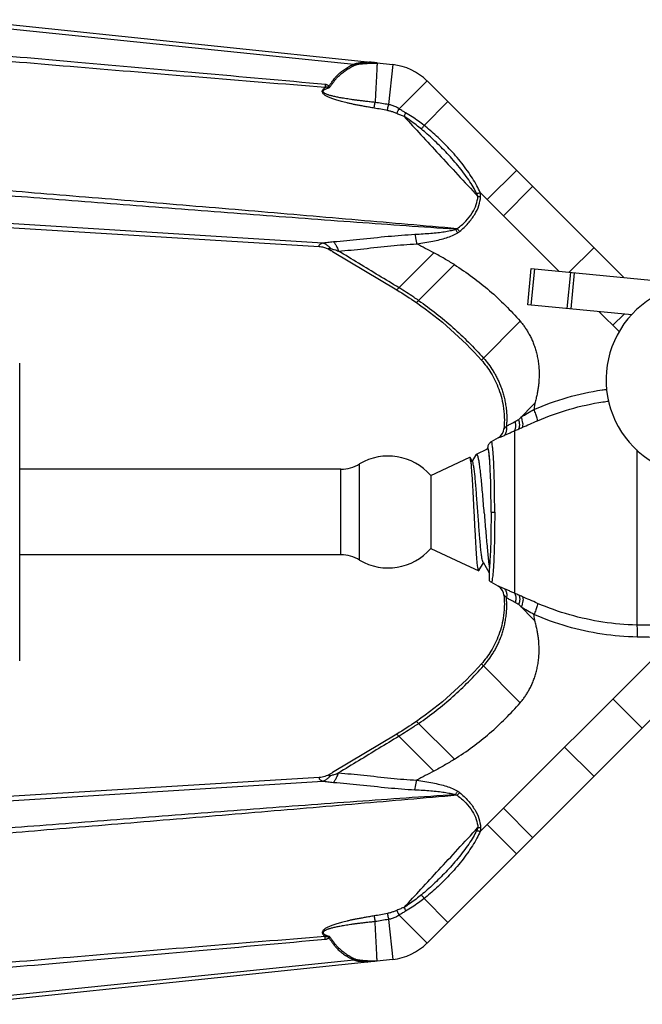
# Model space of a CAD drawing. Extents: x -0.1 to 15.2, y 23.7 to 32.8.
# Drawn here: x 7 to 7.9, y 28.5 to 29.8 of the extents above; entities that cross this region are included whole.
import ezdxf

# ---------------------------------------------------------------- set-up
doc = ezdxf.new("R2010")
doc.units = 0
doc.header["$LTSCALE"] = 0.1
doc.header["$MEASUREMENT"] = 0
doc.layers.get('0').update_dxf_attribs({"linetype": 'CONTINUOUS'})

msp = doc.modelspace()

# ---------------------------------------------------------------- linework, layer by layer
for p, q in [((6.9503, 29.8279), (7.4852, 29.7727)), ((6.9509, 29.834), (7.5386, 29.7722)), ((7.5386, 29.7722), (7.5328, 29.7172)), ((7.5857, 29.7498), (7.5473, 29.7114)), ((7.5857, 29.7498), (7.8562, 29.4792)), ((7.6143, 29.7212), (7.5816, 29.6885)), ((7.7088, 29.6267), (7.6685, 29.5864)), ((7.6589, 29.596), (7.7671, 29.4878)), ((7.6907, 29.5642), (7.731, 29.6045)), ((6.9214, 29.5533), (7.4373, 29.5219)), ((6.9221, 29.5594), (7.4425, 29.5268)), ((7.4558, 29.5152), (7.5442, 29.4621)), ((7.5952, 29.5131), (7.5442, 29.4621)), ((7.7814, 29.4864), (7.8152, 29.5202)), ((7.5711, 29.4447), (7.6233, 29.4969)), ((7.7243, 29.4417), (7.7291, 29.4915)), ((7.729, 29.4412), (7.7338, 29.491)), ((7.7291, 29.4915), (7.9287, 29.4722)), ((7.7786, 29.4365), (7.7834, 29.4862)), ((7.7839, 29.436), (7.7887, 29.4857)), ((7.8676, 29.4279), (7.7243, 29.4417)), ((7.8227, 29.4322), (7.8504, 29.4045)), ((7.6605, 29.3655), (7.7139, 29.4189)), ((7.8414, 29.4135), (7.8568, 29.4289)), ((7.0255, 28.9515), (7.0255, 29.3615)), ((7.7118, 29.284), (7.734, 29.3061)), ((7.7062, 29.2683), (7.7062, 29.0447)), ((7.6836, 29.2587), (7.6741, 29.2532)), ((7.6536, 29.236), (7.6691, 29.2433)), ((7.6691, 29.2433), (7.6691, 29.2445)), ((7.6691, 29.2433), (7.6695, 29.243)), ((7.8741, 29.2421), (7.8741, 29.001)), ((7.5908, 29.2068), (7.6445, 29.2318)), ((7.6484, 29.2255), (7.6449, 29.2315)), ((7.6529, 29.2352), (7.6478, 29.2265)), ((7.6536, 29.236), (7.6529, 29.2352)), ((7.4673, 29.2155), (7.0255, 29.2155)), ((7.4673, 29.0975), (7.4673, 29.2155)), ((7.493, 29.0904), (7.493, 29.2226)), ((7.5908, 29.2068), (7.5908, 29.1062)), ((7.6738, 29.1565), (7.6788, 29.1565)), ((7.5908, 29.1062), (7.6321, 29.087)), ((7.4673, 29.0975), (7.0255, 29.0975)), ((7.6322, 29.0869), (7.6568, 29.0755)), ((7.6572, 29.0758), (7.6634, 29.0865)), ((7.6628, 29.0875), (7.6712, 29.073)), ((7.6572, 29.0758), (7.6568, 29.0755)), ((7.6836, 29.0544), (7.6741, 29.0599)), ((7.7118, 29.029), (7.734, 29.0069)), ((7.6589, 28.717), (7.9253, 28.9834)), ((7.5857, 28.5632), (8.0024, 28.9799)), ((7.6605, 28.9475), (7.7139, 28.8941)), ((7.8414, 28.8995), (7.8817, 28.8592)), ((7.5711, 28.8683), (7.6233, 28.8162)), ((7.5442, 28.8509), (7.4558, 28.7978)), ((7.5952, 28.7999), (7.5442, 28.8509)), ((7.775, 28.8331), (7.8152, 28.7928)), ((7.4373, 28.7911), (6.9214, 28.7598)), ((6.9221, 28.7536), (7.4425, 28.7862)), ((7.6907, 28.7488), (7.731, 28.7085)), ((7.7088, 28.6863), (7.6685, 28.7266)), ((7.6143, 28.5918), (7.5816, 28.6245)), ((7.5328, 28.5958), (7.5386, 28.5408)), ((7.5473, 28.6016), (7.5857, 28.5632)), ((6.9503, 28.4851), (7.4852, 28.5403)), ((7.5386, 28.5408), (6.9509, 28.479))]:
    msp.add_line(p, q)
for centre, radius, start, end in [((7.5304, 29.6945), 0.0781, 45, 84), ((7.964, 29.3385), 0.132, 87.5, 270), ((7.6756, 29.2725), 0.016, 300.0005, 354.6983), ((7.5325, 29.1565), 0.077, 40.7522, 120.8774), ((7.4673, 29.2655), 0.05, 270, 300.8774), ((7.5325, 29.1565), 0.077, 239.1226, 319.2478), ((7.4673, 29.0475), 0.05, 59.1226, 90), ((7.6756, 29.0405), 0.016, 5.3013, 59.9988), ((7.5304, 28.6185), 0.0781, 276, 315)]:
    msp.add_arc(centre, radius, start, end)
for points, start_tangent, end_tangent in [([(7.4459, 29.7448), (7.2725, 29.7604), (7.1056, 29.7752), (6.9462, 29.7891)], (-0.995821, 0.091327), (-0.996241, 0.086627)), ([(7.4457, 29.7407), (7.272, 29.7548), (7.105, 29.7686), (6.9455, 29.782)], (-0.996781, 0.08017), (-0.996482, 0.083807)), ([(7.4506, 29.7424), (7.4534, 29.7462), (7.4563, 29.7503), (7.4596, 29.7546), (7.4636, 29.7588), (7.4683, 29.7628), (7.4735, 29.7666), (7.4792, 29.77), (7.4852, 29.7727)], (0.57923, 0.815164), (0.935514, 0.35329)), ([(7.4514, 29.7405), (7.454, 29.744), (7.4567, 29.7477), (7.4597, 29.7515), (7.4632, 29.7553), (7.4672, 29.7591), (7.4718, 29.7628), (7.4769, 29.7662), (7.4824, 29.7694), (7.4882, 29.7721)], (0.599334, 0.800499), (0.929995, 0.367572)), ([(7.4852, 29.7727), (7.4857, 29.773), (7.4864, 29.7733), (7.4872, 29.7736), (7.4882, 29.7739), (7.4894, 29.7741), (7.4906, 29.7744), (7.4921, 29.7746), (7.4937, 29.7749), (7.4955, 29.7751), (7.4975, 29.7753), (7.4996, 29.7755), (7.5019, 29.7757), (7.5045, 29.7758)], (0.844958, 0.534833), (0.998162, 0.060595)), ([(7.4852, 29.7727), (7.4862, 29.7725), (7.4872, 29.7723), (7.4882, 29.7721)], (0.968049, -0.250761), (0.989587, -0.143938)), ([(7.4882, 29.7721), (7.4887, 29.7723), (7.4894, 29.7725), (7.4901, 29.7726), (7.491, 29.7728), (7.4921, 29.773), (7.4933, 29.7731), (7.4946, 29.7733), (7.4961, 29.7734), (7.4977, 29.7735)], (0.930244, 0.366942), (0.997142, 0.075556)), ([(7.4977, 29.7735), (7.4995, 29.7737), (7.5015, 29.7738), (7.5036, 29.7739), (7.5059, 29.774), (7.5084, 29.7741), (7.5111, 29.7742)], (0.997142, 0.075556), (0.999583, 0.028869)), ([(7.5172, 29.7743), (7.5168, 29.7745), (7.5157, 29.7746), (7.5143, 29.7748), (7.5126, 29.775), (7.5108, 29.7752), (7.5089, 29.7754), (7.5068, 29.7756), (7.5057, 29.7757)], (0.05232, 0.99863), (-0.994519, 0.104558)), ([(7.5111, 29.7742), (7.514, 29.7743), (7.5172, 29.7743)], (0.999583, 0.028869), (0.99982, 0.018956)), ([(7.5172, 29.7743), (7.517, 29.7718), (7.5168, 29.7664), (7.5163, 29.7584), (7.5158, 29.7483), (7.5152, 29.7368), (7.5146, 29.7245)], (-0.052335, -0.99863), (-0.052336, -0.99863)), ([(7.4459, 29.7448), (7.4458, 29.7435), (7.4458, 29.7421), (7.4457, 29.7407)], (-0.067124, -0.997745), (-0.071362, -0.99745)), ([(7.4506, 29.7424), (7.45, 29.7432), (7.4491, 29.7439), (7.4481, 29.7443), (7.4471, 29.7446), (7.4459, 29.7448)], (-0.546743, 0.8373), (-0.995869, 0.0908)), ([(7.4506, 29.7424), (7.4503, 29.742), (7.4499, 29.7415), (7.4496, 29.7411)], (-0.636854, -0.770985), (-0.635893, -0.771777)), ([(7.4514, 29.7405), (7.451, 29.7415), (7.4506, 29.7424)], (-0.371648, 0.928374), (-0.385976, 0.922509)), ([(7.5129, 29.7124), (7.5066, 29.7134), (7.5005, 29.7145), (7.4949, 29.7155), (7.4896, 29.7165), (7.4846, 29.7175), (7.4801, 29.7185), (7.4758, 29.7194), (7.4719, 29.7204), (7.4682, 29.7213), (7.4649, 29.7222), (7.4618, 29.7231), (7.4589, 29.724), (7.4562, 29.7249), (7.4538, 29.7259), (7.4515, 29.7268), (7.4494, 29.7278), (7.4475, 29.7288), (7.4458, 29.7298), (7.4443, 29.7309), (7.4431, 29.7321), (7.4422, 29.7334), (7.4417, 29.7348), (7.4418, 29.7362), (7.4423, 29.7376), (7.4432, 29.7387), (7.4443, 29.7398), (7.4457, 29.7407)], (-0.987584, 0.157091), (0.830406, 0.557159)), ([(7.5143, 29.7202), (7.5076, 29.7209), (7.5014, 29.7216), (7.4957, 29.7223), (7.4903, 29.723), (7.4854, 29.7236), (7.4809, 29.7242), (7.4767, 29.7249), (7.4728, 29.7255), (7.4692, 29.7261), (7.4659, 29.7267), (7.4629, 29.7273), (7.4601, 29.7279), (7.4575, 29.7284), (7.4551, 29.729), (7.4529, 29.7296), (7.4509, 29.7302), (7.4491, 29.7308), (7.4475, 29.7315), (7.446, 29.7322), (7.4448, 29.7329), (7.4437, 29.7338), (7.4431, 29.7348), (7.4431, 29.7359), (7.4438, 29.7369), (7.4449, 29.7378), (7.4463, 29.7386), (7.4478, 29.7393), (7.4495, 29.7399), (7.4514, 29.7405)], (-0.994731, 0.102524), (0.954746, 0.297423)), ([(7.4496, 29.7411), (7.4491, 29.7412), (7.4483, 29.7412), (7.4475, 29.7411), (7.4466, 29.7409), (7.4457, 29.7407)], (-0.946371, 0.323081), (-0.973144, -0.230199)), ([(7.4514, 29.7405), (7.4505, 29.7408), (7.4496, 29.7411)], (-0.95374, 0.300632), (-0.948135, 0.317867)), ([(7.513, 29.7124), (7.5135, 29.715), (7.5139, 29.7176), (7.5143, 29.7202)], (0.162255, 0.986749), (0.165867, 0.986148)), ([(7.5146, 29.7245), (7.5145, 29.7224), (7.5143, 29.7202)], (-0.052336, -0.99863), (-0.102568, -0.994726)), ([(7.5328, 29.7172), (7.5236, 29.7187), (7.5143, 29.7202)], (-0.987101, 0.160099), (-0.986659, 0.162802)), ([(7.5312, 29.7089), (7.5317, 29.7117), (7.5323, 29.7145), (7.5328, 29.7172)], (0.192555, 0.981286), (0.195173, 0.980769)), ([(7.5473, 29.7114), (7.5426, 29.7141), (7.5378, 29.7161), (7.5328, 29.7172)], (-0.829527, 0.558467), (-0.988328, 0.15234)), ([(7.5312, 29.7089), (7.522, 29.7107), (7.5129, 29.7124)], (-0.982821, 0.184563), (-0.982085, 0.188438)), ([(7.5441, 29.7048), (7.5396, 29.7066), (7.5354, 29.708), (7.5312, 29.7089)], (-0.91393, 0.405871), (-0.982794, 0.184707)), ([(7.5441, 29.7048), (7.5452, 29.707), (7.5462, 29.7092), (7.5473, 29.7114)], (0.433717, 0.901049), (0.427496, 0.904017)), ([(7.5543, 29.7006), (7.552, 29.7015), (7.5496, 29.7024), (7.547, 29.7035), (7.5441, 29.7048)], (-0.939371, 0.342901), (-0.913715, 0.406356)), ([(7.5563, 29.7059), (7.5543, 29.707), (7.5522, 29.7083), (7.5498, 29.7098), (7.5473, 29.7114)], (-0.867607, 0.49725), (-0.842156, 0.539233)), ([(7.5543, 29.7006), (7.555, 29.7024), (7.5557, 29.7041), (7.5563, 29.7059)], (0.364774, 0.931096), (0.362304, 0.93206)), ([(7.5816, 29.6885), (7.5738, 29.6944), (7.5654, 29.7003), (7.5563, 29.7059)], (-0.783589, 0.62128), (-0.86753, 0.497386)), ([(7.5543, 29.7006), (7.5774, 29.6755), (7.602, 29.6489), (7.628, 29.6207), (7.6557, 29.5908)], (0.677699, -0.73534), (0.678997, -0.734141)), ([(7.5781, 29.6833), (7.5707, 29.6891), (7.5628, 29.695), (7.5543, 29.7006)], (-0.771992, 0.635632), (-0.846765, 0.531967)), ([(7.578, 29.6833), (7.5792, 29.685), (7.5804, 29.6867), (7.5816, 29.6885)], (0.561525, 0.82746), (0.564025, 0.825758)), ([(7.6589, 29.596), (7.6542, 29.6055), (7.6483, 29.6157), (7.6412, 29.6262), (7.6334, 29.6367), (7.625, 29.6468), (7.6163, 29.6564), (7.6075, 29.6655), (7.5987, 29.6739), (7.59, 29.6816), (7.5816, 29.6885)], (-0.405325, 0.914173), (-0.784603, 0.619998)), ([(7.654, 29.595), (7.6492, 29.6038), (7.6431, 29.6134), (7.636, 29.6233), (7.6282, 29.6332), (7.62, 29.6428), (7.6115, 29.6521), (7.6029, 29.6608), (7.5944, 29.669), (7.5861, 29.6766), (7.5781, 29.6833)], (-0.449689, 0.893185), (-0.772763, 0.634695)), ([(7.6247, 29.5456), (7.489, 29.555), (7.347, 29.5656), (7.2033, 29.5765), (7.0618, 29.5876), (6.9262, 29.5982)], (-0.99777, 0.06674), (-0.996911, 0.078538)), ([(7.6272, 29.5464), (7.4912, 29.5581), (7.349, 29.5703), (7.2049, 29.5824), (7.063, 29.5941), (6.9269, 29.6053)], (-0.996193, 0.087179), (-0.996685, 0.081357)), ([(7.654, 29.595), (7.6556, 29.5953), (7.6573, 29.5957), (7.6589, 29.596)], (0.976083, 0.217398), (0.978658, 0.205495)), ([(7.6557, 29.5908), (7.6555, 29.5915), (7.6552, 29.5922), (7.6549, 29.5931), (7.6545, 29.594), (7.654, 29.595)], (-0.241474, 0.970407), (-0.449524, 0.893268)), ([(7.6594, 29.5905), (7.6594, 29.5914), (7.6594, 29.5925), (7.6593, 29.5936), (7.6591, 29.5948), (7.6589, 29.596)], (0.077854, 0.996965), (-0.214155, 0.9768)), ([(7.6272, 29.5464), (7.639, 29.5569), (7.6478, 29.568), (7.6534, 29.5795), (7.6557, 29.5908)], (0.793116, 0.609071), (0.075736, 0.997128)), ([(7.6305, 29.5425), (7.6424, 29.5539), (7.6513, 29.566), (7.657, 29.5783), (7.6594, 29.5905)], (0.770297, 0.637685), (0.07749, 0.996993)), ([(7.6557, 29.5908), (7.6569, 29.5907), (7.6582, 29.5906), (7.6594, 29.5905)], (0.997214, -0.0746), (0.996185, -0.087272)), ([(7.5691, 29.5387), (7.5804, 29.5394), (7.5909, 29.5401), (7.6006, 29.5411), (7.6095, 29.5422), (7.6176, 29.5437), (7.6247, 29.5456)], (0.998613, 0.052648), (0.947026, 0.321156)), ([(7.5714, 29.5255), (7.5829, 29.5273), (7.5935, 29.5292), (7.6033, 29.5314), (7.6124, 29.534), (7.6206, 29.537), (7.6279, 29.5407)], (0.99026, 0.139234), (0.855718, 0.517443)), ([(7.6247, 29.5456), (7.626, 29.5459), (7.6272, 29.5464)], (0.962139, 0.27256), (0.931514, 0.363706)), ([(7.6247, 29.5456), (7.6258, 29.5439), (7.6269, 29.5423), (7.6279, 29.5407)], (0.558801, -0.829302), (0.536839, -0.843685)), ([(7.6272, 29.5464), (7.6283, 29.5451), (7.6294, 29.5438), (7.6305, 29.5425)], (0.656806, -0.754059), (0.639233, -0.769013)), ([(7.6279, 29.5407), (7.6293, 29.5416), (7.6305, 29.5425)], (0.845871, 0.533388), (0.770072, 0.637957)), ([(7.4373, 29.5219), (7.4372, 29.5231), (7.4378, 29.5241), (7.4388, 29.525), (7.4404, 29.5259), (7.4425, 29.5268)], (-0.240096, 0.970749), (0.949967, 0.312351)), ([(7.4425, 29.5268), (7.4491, 29.5278), (7.457, 29.5286)], (0.981965, 0.189065), (0.997114, 0.075919)), ([(7.4425, 29.5268), (7.4464, 29.5249), (7.4501, 29.5223), (7.4535, 29.519)], (0.938746, -0.34461), (0.668582, -0.743639)), ([(7.457, 29.5286), (7.4934, 29.532), (7.5322, 29.5359), (7.5691, 29.5387)], (0.997073, 0.076456), (0.998606, 0.052777)), ([(7.457, 29.5286), (7.4595, 29.5252), (7.4618, 29.5208), (7.4639, 29.5156)], (0.673328, -0.739344), (0.3248, -0.945783)), ([(7.4639, 29.5156), (7.4988, 29.5188), (7.536, 29.5228), (7.5714, 29.5255)], (0.997878, 0.06511), (0.998844, 0.04806)), ([(7.5691, 29.5387), (7.5699, 29.5345), (7.5707, 29.5301), (7.5714, 29.5255)], (0.204977, -0.978767), (0.148494, -0.988913)), ([(7.5952, 29.5131), (7.5833, 29.5193), (7.5714, 29.5255)], (-0.885548, 0.464549), (-0.886508, 0.462714)), ([(7.4373, 29.5219), (7.4404, 29.5216), (7.4433, 29.521), (7.4459, 29.5201), (7.4484, 29.5191), (7.4509, 29.5179), (7.4534, 29.5166), (7.4558, 29.5152)], (0.998277, -0.058683), (0.857158, -0.515054)), ([(7.4558, 29.5152), (7.4538, 29.5164), (7.4522, 29.5175), (7.4511, 29.5184), (7.4506, 29.519), (7.4505, 29.5193), (7.451, 29.5195), (7.452, 29.5194), (7.4535, 29.519)], (-0.857161, 0.515048), (0.967263, -0.253777)), ([(7.4535, 29.519), (7.4582, 29.5176), (7.4639, 29.5156)], (0.966883, -0.255221), (0.937825, -0.347108)), ([(7.5472, 29.4651), (7.5194, 29.4819), (7.4917, 29.4988), (7.4639, 29.5156)], (-0.855082, 0.518492), (-0.85476, 0.519023)), ([(7.6233, 29.4969), (7.6095, 29.5052), (7.5952, 29.5131)], (-0.845657, 0.533727), (-0.885548, 0.464549)), ([(7.6233, 29.4969), (7.6483, 29.4797), (7.6718, 29.461), (7.6936, 29.4407), (7.7139, 29.4189)], (0.845657, -0.533727), (0.653664, -0.756785)), ([(7.5442, 29.4621), (7.5711, 29.4447)], (0.857167, -0.515038), (0.822366, -0.568959)), ([(7.5741, 29.4476), (7.5675, 29.4521), (7.5472, 29.4651)], (-0.820702, 0.571357), (-0.855082, 0.518492)), ([(7.5711, 29.4447), (7.6605, 29.3655)], (0.822366, -0.568959), (0.664, -0.747733)), ([(7.5741, 29.4476), (7.5983, 29.4297), (7.6212, 29.4105), (7.6429, 29.39), (7.6634, 29.3684)], (0.820702, -0.571356), (0.664704, -0.747107)), ([(7.7139, 29.4189), (7.7174, 29.4147), (7.7206, 29.4103), (7.7236, 29.4056), (7.7264, 29.4008), (7.7292, 29.3953), (7.7317, 29.3895), (7.7339, 29.3834), (7.7359, 29.3771), (7.7374, 29.3704), (7.7387, 29.3633), (7.7395, 29.3558), (7.7399, 29.3479), (7.7398, 29.3436), (7.7397, 29.3391), (7.7394, 29.3345), (7.7389, 29.3297), (7.7381, 29.3242), (7.7371, 29.3185), (7.7357, 29.3125), (7.734, 29.3061)], (0.653664, -0.756785), (-0.280864, -0.959748)), ([(7.6605, 29.3655), (7.6736, 29.3479), (7.6844, 29.3256), (7.691, 29.299), (7.6921, 29.2829), (7.6915, 29.271)], (0.664, -0.747733), (-0.092429, -0.995719)), ([(7.6634, 29.3684), (7.6703, 29.3599), (7.6765, 29.3508), (7.6795, 29.3456), (7.6824, 29.3402), (7.685, 29.3345), (7.6874, 29.3286), (7.6895, 29.3224), (7.6914, 29.316), (7.6929, 29.3093), (7.6941, 29.3022), (7.695, 29.2944), (7.6954, 29.2862), (7.6953, 29.2806), (7.695, 29.2747)], (0.664704, -0.747107), (-0.080078, -0.996789)), ([(7.7328, 29.2977), (7.7787, 29.3141), (7.8264, 29.3245), (7.8334, 29.3255)], (0.9173, 0.398198), (0.991481, 0.130253)), ([(7.7378, 29.2822), (7.782, 29.298), (7.8277, 29.308), (7.8357, 29.3091)], (0.917242, 0.39833), (0.991853, 0.127389)), ([(7.7154, 29.2875), (7.7238, 29.2924), (7.7328, 29.2977)], (0.86577, 0.500442), (0.862159, 0.506637)), ([(7.734, 29.3061), (7.7337, 29.304), (7.7328, 29.2977)], (-0.136679, -0.990615), (-0.141465, -0.989943)), ([(7.7378, 29.2822), (7.7372, 29.2856), (7.7354, 29.2912), (7.7328, 29.2977)], (0.022838, 0.999739), (-0.404315, 0.91462)), ([(7.7069, 29.2811), (7.7094, 29.2825), (7.7118, 29.284)], (0.865062, 0.501664), (0.855645, 0.517564)), ([(7.712, 29.2709), (7.7131, 29.2741), (7.7131, 29.2786), (7.7118, 29.284)], (0.583868, 0.811849), (-0.307653, 0.951499)), ([(7.717, 29.2731), (7.7177, 29.2755), (7.7176, 29.2789), (7.7168, 29.2831), (7.7154, 29.2875)], (0.50174, 0.865019), (-0.365454, 0.930829)), ([(7.717, 29.2731), (7.727, 29.2775), (7.7378, 29.2822)], (0.915311, 0.402749), (0.917196, 0.398437)), ([(7.6915, 29.271), (7.6921, 29.2714), (7.6934, 29.2726), (7.695, 29.2747)], (0.841908, 0.539621), (0.52979, 0.848129)), ([(7.6921, 29.262), (7.6943, 29.2652), (7.6953, 29.2696), (7.695, 29.2747)], (0.764705, 0.644381), (-0.189654, 0.981851)), ([(7.6921, 29.262), (7.6967, 29.2641), (7.7014, 29.2662), (7.7062, 29.2683)], (0.912446, 0.409197), (0.911247, 0.41186)), ([(7.695, 29.2747), (7.6989, 29.2767), (7.7029, 29.2788), (7.7069, 29.2811)], (0.892234, 0.451574), (0.865022, 0.501733)), ([(7.7062, 29.2683), (7.7076, 29.2715), (7.7079, 29.2759), (7.7069, 29.2811)], (0.642696, 0.766121), (-0.27638, 0.961048)), ([(7.7062, 29.2683), (7.7091, 29.2696), (7.712, 29.2709)], (0.912827, 0.408346), (0.91585, 0.401519)), ([(7.712, 29.2709), (7.7144, 29.272), (7.717, 29.2731)], (0.915857, 0.401505), (0.915326, 0.402713)), ([(7.6836, 29.2587), (7.6847, 29.259), (7.6876, 29.2601), (7.6921, 29.262)], (0.945659, 0.32516), (0.912842, 0.408313)), ([(7.6741, 29.2532), (7.6724, 29.2519), (7.671, 29.2504), (7.6699, 29.2485), (7.6693, 29.2466), (7.6691, 29.2445)], (-0.866049, -0.49996), (-0.000091, -1)), ([(7.6699, 29.2437), (7.6691, 29.2445)], (-0.323074, 0.946374), (-0.8244, -0.566007)), ([(7.6695, 29.243), (7.6698, 29.2423), (7.6704, 29.2392)], (0.519782, -0.854299), (0.091244, -0.995829)), ([(7.67, 29.2433), (7.6699, 29.2437)], (-0.274182, 0.961678), (-0.323074, 0.946374)), ([(7.6711, 29.2368), (7.6701, 29.2429), (7.67, 29.2433)], (-0.082994, 0.99655), (-0.274182, 0.961678)), ([(7.6788, 29.1565), (7.6787, 29.1784), (7.6784, 29.1991), (7.6778, 29.2176), (7.677, 29.233), (7.6761, 29.2444), (7.6751, 29.2512), (7.6741, 29.2532)], (-0.000067, 1), (-0.866918, -0.498451)), ([(7.645, 29.2316), (7.6448, 29.2316), (7.6445, 29.2316)], (-0.91332, 0.407244), (-0.951732, -0.306932)), ([(7.6506, 29.1565), (7.65, 29.1692), (7.6493, 29.1816), (7.6487, 29.1932), (7.6481, 29.2036), (7.6474, 29.2127), (7.6468, 29.2202), (7.6461, 29.226), (7.6455, 29.2298), (7.645, 29.2316)], (-0.05008, 0.998745), (-0.91332, 0.407243)), ([(7.6644, 29.1552), (7.6633, 29.1683), (7.6623, 29.1809), (7.6612, 29.1928), (7.6602, 29.2037), (7.6591, 29.2134), (7.658, 29.2215), (7.657, 29.228), (7.6559, 29.2326), (7.6548, 29.2353), (7.6537, 29.2361), (7.6536, 29.2361)], (-0.080182, 0.99678), (-0.944388, -0.328834)), ([(7.6704, 29.2392), (7.671, 29.234)], (0.091244, -0.995829), (0.11504, -0.993361)), ([(7.671, 29.234), (7.6716, 29.2274)], (0.11504, -0.993361), (0.071261, -0.997458)), ([(7.6712, 29.2362), (7.6711, 29.2368)], (-0.085671, 0.996323), (-0.082994, 0.99655)), ([(7.6712, 29.2358), (7.6712, 29.2362)], (-0.08699, 0.996209), (-0.085671, 0.996323)), ([(7.6712, 29.2354), (7.6712, 29.2358)], (-0.088198, 0.996103), (-0.08699, 0.996209)), ([(7.672, 29.2274), (7.6712, 29.2354)], (-0.08172, 0.996655), (-0.088198, 0.996103)), ([(7.6716, 29.2274), (7.6716, 29.2269)], (0.071261, -0.997458), (0.071074, -0.997471)), ([(7.672, 29.2265), (7.672, 29.2274)], (-0.078016, 0.996952), (-0.08172, 0.996655)), ([(7.6557, 29.1555), (7.6549, 29.1672), (7.654, 29.1786), (7.6532, 29.1894), (7.6523, 29.1993), (7.6515, 29.2079), (7.6506, 29.2151), (7.6498, 29.2206), (7.649, 29.2242), (7.6486, 29.2256)], (-0.071388, 0.997449), (-0.521462, 0.853275)), ([(7.6738, 29.1565), (7.6737, 29.1765), (7.6734, 29.1955), (7.6728, 29.2125), (7.672, 29.2265)], (-0.000012, 1), (-0.078016, 0.996952)), ([(7.6507, 29.1553), (7.6507, 29.1559), (7.6506, 29.1565)], (-0.050051, 0.998747), (-0.05008, 0.998745)), ([(7.6568, 29.0757), (7.6565, 29.0758), (7.6559, 29.0781), (7.6552, 29.0824), (7.6546, 29.0888), (7.6539, 29.0969), (7.6533, 29.1066), (7.6527, 29.1176), (7.652, 29.1296), (7.6513, 29.1424), (7.6507, 29.1553)], (-0.986503, 0.163745), (-0.050051, 0.998747)), ([(7.6628, 29.0875), (7.6625, 29.0883), (7.6616, 29.0915), (7.6608, 29.0967), (7.6599, 29.1035), (7.6591, 29.1119), (7.6582, 29.1216), (7.6574, 29.1323), (7.6566, 29.1437), (7.6557, 29.1555)], (-0.462538, 0.886599), (-0.071388, 0.997449)), ([(7.6644, 29.1552), (7.6654, 29.1427), (7.6664, 29.1302), (7.6675, 29.1181), (7.6685, 29.1069), (7.6695, 29.0968), (7.6705, 29.0877), (7.6714, 29.0804)], (0.080182, -0.99678), (0.13746, -0.990507)), ([(7.6738, 29.1565), (7.6737, 29.1383), (7.6735, 29.1208), (7.673, 29.1049), (7.6723, 29.0912), (7.6716, 29.0804)], (-0.000012, -1), (-0.089817, -0.995958)), ([(7.6788, 29.1565), (7.6787, 29.1346), (7.6784, 29.1139), (7.6778, 29.0954), (7.677, 29.08), (7.6761, 29.0686), (7.6751, 29.0618), (7.6748, 29.0602)], (-0.000067, -1), (-0.400016, -0.916508)), ([(7.6321, 29.087), (7.6322, 29.087)], (0.828579, -0.559872), (0.913391, -0.407084)), ([(7.6322, 29.087), (7.6322, 29.087)], (0.913391, -0.407083), (0.953052, -0.302808)), ([(7.6716, 29.0804), (7.6714, 29.0784), (7.6714, 29.0764), (7.6713, 29.0744), (7.6712, 29.0725), (7.6712, 29.0705)], (-0.059499, -0.998228), (-0.012959, -0.999916)), ([(7.6712, 29.0705), (7.6712, 29.0686), (7.6712, 29.0668), (7.6712, 29.0652)], (-0.012959, -0.999916), (0.02921, -0.999573)), ([(7.6712, 29.0652), (7.6713, 29.0637), (7.6714, 29.0626), (7.6715, 29.062)], (0.02921, -0.999573), (0.378738, -0.925504)), ([(7.6715, 29.062), (7.6727, 29.0608), (7.6741, 29.0599)], (0.655837, -0.754903), (0.866049, -0.49996)), ([(7.6748, 29.0602), (7.6741, 29.0599)], (-0.400016, -0.916508), (-0.866918, 0.498451)), ([(7.6921, 29.051), (7.6883, 29.0526), (7.6857, 29.0536), (7.6842, 29.0542), (7.6836, 29.0544)], (-0.912572, 0.408917), (-0.945511, 0.32559)), ([(7.6915, 29.042), (7.6921, 29.0301), (7.691, 29.014), (7.6844, 28.9874), (7.6736, 28.9651), (7.6605, 28.9475)], (0.092429, -0.995719), (-0.664, -0.747733)), ([(7.6634, 28.9447), (7.6703, 28.9531), (7.6765, 28.9622), (7.6795, 28.9674), (7.6824, 28.9729), (7.685, 28.9785), (7.6874, 28.9844), (7.6895, 28.9906), (7.6914, 28.997), (7.6929, 29.0038), (7.6941, 29.0108), (7.695, 29.0186), (7.6954, 29.0268), (7.6953, 29.0324), (7.695, 29.0383)], (0.664704, 0.747107), (-0.080071, 0.996789)), ([(7.695, 29.0383), (7.6936, 29.0402), (7.6926, 29.0412), (7.6918, 29.0418), (7.6915, 29.042)], (-0.534611, 0.845098), (-0.839333, 0.543618)), ([(7.6921, 29.051), (7.6943, 29.0479), (7.6953, 29.0435), (7.695, 29.0383)], (0.764998, -0.644033), (-0.189615, -0.981858)), ([(7.7062, 29.0447), (7.7014, 29.0468), (7.6967, 29.0489), (7.6921, 29.051)], (-0.911243, 0.411869), (-0.912446, 0.409197)), ([(7.7069, 29.0319), (7.7029, 29.0342), (7.6989, 29.0363), (7.695, 29.0383)], (-0.865022, 0.501733), (-0.892235, 0.451572)), ([(7.7062, 29.0447), (7.7076, 29.0415), (7.7079, 29.0371), (7.7069, 29.0319)], (0.642709, -0.766111), (-0.276377, -0.961049)), ([(7.712, 29.0421), (7.7091, 29.0434), (7.7062, 29.0447)], (-0.915851, 0.401519), (-0.912816, 0.408371)), ([(7.712, 29.0421), (7.7131, 29.0389), (7.7131, 29.0344), (7.7118, 29.029)], (0.583871, -0.811846), (-0.307653, -0.951499)), ([(7.717, 29.0399), (7.7144, 29.0411), (7.712, 29.0421)], (-0.91532, 0.402726), (-0.915844, 0.401533)), ([(7.717, 29.0399), (7.7177, 29.0375), (7.7176, 29.0341), (7.7168, 29.03), (7.7154, 29.0255)], (0.501754, -0.865011), (-0.365453, -0.93083)), ([(7.7378, 29.0308), (7.7271, 29.0355), (7.717, 29.0399)], (-0.917199, 0.398429), (-0.915336, 0.402691)), ([(7.7118, 29.029), (7.7094, 29.0305), (7.7069, 29.0319)], (-0.855645, 0.517564), (-0.865062, 0.501664)), ([(7.7328, 29.0154), (7.7239, 29.0205), (7.7154, 29.0255)], (-0.862157, 0.50664), (-0.865785, 0.500416)), ([(7.7378, 29.0308), (7.7372, 29.0274), (7.7354, 29.0219), (7.7328, 29.0154)], (0.02286, -0.999739), (-0.404307, -0.914623)), ([(7.8741, 29.001), (7.8277, 29.005), (7.782, 29.015), (7.7378, 29.0308)], (-0.999774, 0.021257), (-0.917242, 0.39833)), ([(7.8748, 28.9844), (7.8264, 28.9885), (7.7787, 28.9989), (7.7328, 29.0154)], (-0.999804, 0.01982), (-0.9173, 0.398198)), ([(7.734, 29.0069), (7.7337, 29.009), (7.7328, 29.0154)], (-0.136679, 0.990615), (-0.141465, 0.989943)), ([(7.7139, 28.8941), (7.7174, 28.8983), (7.7206, 28.9028), (7.7236, 28.9074), (7.7264, 28.9122), (7.7292, 28.9177), (7.7317, 28.9235), (7.7339, 28.9296), (7.7359, 28.936), (7.7374, 28.9426), (7.7387, 28.9497), (7.7395, 28.9572), (7.7399, 28.9651), (7.7398, 28.9694), (7.7397, 28.9739), (7.7394, 28.9785), (7.7389, 28.9833), (7.7381, 28.9888), (7.7371, 28.9945), (7.7357, 29.0005), (7.734, 29.0069)], (0.653664, 0.756785), (-0.280864, 0.959748)), ([(7.8741, 29.001), (7.8746, 28.9973), (7.8748, 28.9913), (7.8748, 28.9844)], (0.254294, -0.967127), (-0.029546, -0.999563)), ([(7.9246, 28.9999), (7.8993, 29.0005), (7.8741, 29.001)], (-0.999794, 0.020279), (-0.999749, 0.022396)), ([(7.9253, 28.9834), (7.9001, 28.9839), (7.8748, 28.9844)], (-0.999846, 0.017545), (-0.999804, 0.019781)), ([(7.6605, 28.9475), (7.5711, 28.8683)], (-0.664, -0.747733), (-0.822366, -0.568959)), ([(7.5741, 28.8654), (7.5983, 28.8833), (7.6212, 28.9025), (7.6429, 28.923), (7.6634, 28.9447)], (0.820702, 0.571356), (0.664704, 0.747107)), ([(7.6233, 28.8162), (7.6483, 28.8333), (7.6718, 28.852), (7.6936, 28.8723), (7.7139, 28.8941)], (0.845657, 0.533727), (0.653664, 0.756785)), ([(7.5711, 28.8683), (7.5442, 28.8509)], (-0.822366, -0.568959), (-0.857167, -0.515038)), ([(7.5741, 28.8654), (7.5675, 28.8609), (7.5472, 28.8479)], (-0.820702, -0.571357), (-0.855082, -0.518492)), ([(7.5472, 28.8479), (7.5194, 28.8311), (7.4917, 28.8142), (7.4639, 28.7974)], (-0.855082, -0.518492), (-0.85476, -0.519023)), ([(7.6233, 28.8162), (7.6095, 28.8078), (7.5952, 28.7999)], (-0.845657, -0.533727), (-0.885548, -0.464549)), ([(7.4558, 28.7978), (7.4523, 28.7958), (7.4489, 28.7941), (7.4454, 28.7927), (7.4416, 28.7917), (7.4373, 28.7911)], (-0.857158, -0.515054), (-0.998501, -0.054726)), ([(7.4425, 28.7862), (7.4464, 28.7881), (7.4501, 28.7907), (7.4535, 28.794)], (0.938746, 0.34461), (0.668582, 0.743639)), ([(7.4558, 28.7978), (7.4538, 28.7966), (7.4522, 28.7955), (7.4511, 28.7946), (7.4506, 28.794), (7.4505, 28.7937), (7.451, 28.7936), (7.452, 28.7937), (7.4535, 28.794)], (-0.857161, -0.515048), (0.967263, 0.253777)), ([(7.4535, 28.794), (7.4582, 28.7954), (7.4639, 28.7974)], (0.966883, 0.255221), (0.937825, 0.347108)), ([(7.457, 28.7844), (7.4595, 28.7878), (7.4618, 28.7922), (7.4639, 28.7974)], (0.673328, 0.739344), (0.3248, 0.945783)), ([(7.4639, 28.7974), (7.4988, 28.7943), (7.536, 28.7902), (7.5714, 28.7875)], (0.997878, -0.06511), (0.998844, -0.04806)), ([(7.5952, 28.7999), (7.5833, 28.7937), (7.5714, 28.7875)], (-0.885548, -0.464549), (-0.886508, -0.462714)), ([(7.4373, 28.7911), (7.4372, 28.7899), (7.4378, 28.7889), (7.4388, 28.788), (7.4404, 28.7871), (7.4425, 28.7862)], (-0.240095, -0.970749), (0.949967, -0.312351)), ([(7.4425, 28.7862), (7.4491, 28.7852), (7.457, 28.7844)], (0.981965, -0.189065), (0.997114, -0.075919)), ([(7.457, 28.7844), (7.4934, 28.7811), (7.5322, 28.7771), (7.5691, 28.7743)], (0.997073, -0.076456), (0.998606, -0.052777)), ([(7.5691, 28.7743), (7.5699, 28.7785), (7.5707, 28.7829), (7.5714, 28.7875)], (0.204977, 0.978767), (0.148494, 0.988913)), ([(7.5714, 28.7875), (7.5829, 28.7857), (7.5935, 28.7838), (7.6033, 28.7816), (7.6124, 28.7791), (7.6206, 28.7761), (7.6279, 28.7723)], (0.99026, -0.139234), (0.855718, -0.517443)), ([(7.6247, 28.7675), (7.489, 28.758), (7.347, 28.7475), (7.2033, 28.7365), (7.0618, 28.7255), (6.9262, 28.7148)], (-0.99777, -0.06674), (-0.996911, -0.078538)), ([(7.6272, 28.7667), (7.4912, 28.7549), (7.349, 28.7428), (7.2049, 28.7307), (7.063, 28.7189), (6.9269, 28.7077)], (-0.996193, -0.087179), (-0.996685, -0.081357)), ([(7.5691, 28.7743), (7.5804, 28.7737), (7.5909, 28.7729), (7.6006, 28.7719), (7.6095, 28.7708), (7.6176, 28.7694), (7.6247, 28.7675)], (0.998613, -0.052648), (0.947026, -0.321156)), ([(7.6247, 28.7675), (7.6258, 28.7691), (7.6269, 28.7707), (7.6279, 28.7723)], (0.558801, 0.829302), (0.536839, 0.843685)), ([(7.6247, 28.7675), (7.626, 28.7671), (7.6272, 28.7667)], (0.962139, -0.27256), (0.931514, -0.363706)), ([(7.6272, 28.7667), (7.6283, 28.7679), (7.6294, 28.7692), (7.6305, 28.7705)], (0.656806, 0.754059), (0.639233, 0.769013)), ([(7.6272, 28.7667), (7.639, 28.7561), (7.6478, 28.745), (7.6534, 28.7335), (7.6557, 28.7223)], (0.793116, -0.609071), (0.075736, -0.997128)), ([(7.6279, 28.7723), (7.6293, 28.7714), (7.6305, 28.7705)], (0.845871, -0.533388), (0.770072, -0.637957)), ([(7.6305, 28.7705), (7.6424, 28.7591), (7.6513, 28.7471), (7.657, 28.7347), (7.6594, 28.7226)], (0.770297, -0.637685), (0.07749, -0.996993)), ([(7.5543, 28.6124), (7.5774, 28.6375), (7.602, 28.6641), (7.628, 28.6923), (7.6557, 28.7223)], (0.677699, 0.73534), (0.678997, 0.734141)), ([(7.654, 28.7181), (7.6492, 28.7092), (7.6431, 28.6996), (7.636, 28.6898), (7.6282, 28.6798), (7.62, 28.6702), (7.6115, 28.6609), (7.6029, 28.6522), (7.5944, 28.644), (7.5861, 28.6365), (7.5781, 28.6297)], (-0.449689, -0.893185), (-0.772763, -0.634695)), ([(7.6589, 28.717), (7.6542, 28.7075), (7.6483, 28.6973), (7.6412, 28.6868), (7.6334, 28.6763), (7.625, 28.6662), (7.6163, 28.6566), (7.6075, 28.6475), (7.5987, 28.6391), (7.59, 28.6314), (7.5816, 28.6245)], (-0.405325, -0.914173), (-0.784603, -0.619998)), ([(7.6557, 28.7223), (7.6555, 28.7216), (7.6552, 28.7208), (7.6549, 28.72), (7.6545, 28.719), (7.654, 28.7181)], (-0.241474, -0.970407), (-0.449524, -0.893268)), ([(7.654, 28.7181), (7.6556, 28.7177), (7.6573, 28.7174), (7.6589, 28.717)], (0.976083, -0.217398), (0.978658, -0.205495)), ([(7.6557, 28.7223), (7.6569, 28.7223), (7.6582, 28.7224), (7.6594, 28.7226)], (0.997214, 0.0746), (0.996185, 0.087272)), ([(7.6594, 28.7226), (7.6594, 28.7216), (7.6594, 28.7206), (7.6593, 28.7195), (7.6591, 28.7183), (7.6589, 28.717)], (0.077854, -0.996965), (-0.214155, -0.9768)), ([(7.5781, 28.6297), (7.5707, 28.6239), (7.5628, 28.6181), (7.5543, 28.6124)], (-0.771992, -0.635632), (-0.846765, -0.531967)), ([(7.5816, 28.6245), (7.5738, 28.6186), (7.5654, 28.6128), (7.5563, 28.6072)], (-0.783589, -0.62128), (-0.86753, -0.497386)), ([(7.578, 28.6298), (7.5792, 28.628), (7.5804, 28.6263), (7.5816, 28.6245)], (0.561525, -0.82746), (0.564025, -0.825758)), ([(7.5312, 28.6041), (7.522, 28.6023), (7.5129, 28.6006)], (-0.982821, -0.184563), (-0.982085, -0.188438)), ([(7.5441, 28.6082), (7.5396, 28.6064), (7.5354, 28.6051), (7.5312, 28.6041)], (-0.91393, -0.405871), (-0.982794, -0.184707)), ([(7.5312, 28.6041), (7.5317, 28.6013), (7.5323, 28.5986), (7.5328, 28.5958)], (0.192555, -0.981286), (0.195173, -0.980769)), ([(7.5543, 28.6124), (7.552, 28.6116), (7.5496, 28.6106), (7.547, 28.6095), (7.5441, 28.6082)], (-0.939371, -0.342901), (-0.913715, -0.406356)), ([(7.5441, 28.6082), (7.5452, 28.606), (7.5462, 28.6038), (7.5473, 28.6016)], (0.433717, -0.901049), (0.427496, -0.904017)), ([(7.5563, 28.6072), (7.5543, 28.606), (7.5522, 28.6047), (7.5498, 28.6032), (7.5473, 28.6016)], (-0.867607, -0.49725), (-0.842156, -0.539233)), ([(7.5543, 28.6124), (7.555, 28.6107), (7.5557, 28.6089), (7.5563, 28.6072)], (0.364774, -0.931096), (0.362304, -0.93206)), ([(7.5129, 28.6006), (7.5066, 28.5996), (7.5005, 28.5986), (7.4949, 28.5975), (7.4896, 28.5965), (7.4846, 28.5955), (7.4801, 28.5946), (7.4758, 28.5936), (7.4719, 28.5927), (7.4682, 28.5917), (7.4649, 28.5908), (7.4618, 28.5899), (7.4589, 28.589), (7.4562, 28.5881), (7.4538, 28.5872), (7.4515, 28.5862), (7.4494, 28.5853), (7.4475, 28.5843), (7.4458, 28.5832), (7.4443, 28.5821), (7.4431, 28.5809), (7.4422, 28.5796), (7.4417, 28.5782), (7.4418, 28.5768), (7.4423, 28.5755), (7.4432, 28.5743), (7.4443, 28.5732), (7.4457, 28.5723)], (-0.987584, -0.157091), (0.830406, -0.557159)), ([(7.5143, 28.5928), (7.5076, 28.5921), (7.5014, 28.5914), (7.4957, 28.5907), (7.4903, 28.5901), (7.4854, 28.5894), (7.4809, 28.5888), (7.4767, 28.5881), (7.4728, 28.5875), (7.4692, 28.5869), (7.4659, 28.5863), (7.4629, 28.5857), (7.4601, 28.5852), (7.4575, 28.5846), (7.4551, 28.584), (7.4529, 28.5834), (7.4509, 28.5828), (7.4491, 28.5822), (7.4475, 28.5815), (7.446, 28.5808), (7.4448, 28.5801), (7.4437, 28.5792), (7.4431, 28.5782), (7.4431, 28.5771), (7.4438, 28.5761), (7.4449, 28.5752), (7.4463, 28.5745), (7.4478, 28.5738), (7.4495, 28.5731), (7.4514, 28.5725)], (-0.994731, -0.102524), (0.954746, -0.297423)), ([(7.513, 28.6006), (7.5135, 28.598), (7.5139, 28.5954), (7.5143, 28.5928)], (0.162255, -0.986749), (0.165867, -0.986148)), ([(7.5328, 28.5958), (7.5236, 28.5943), (7.5143, 28.5928)], (-0.987101, -0.160099), (-0.986659, -0.162802)), ([(7.5146, 28.5885), (7.5145, 28.5907), (7.5143, 28.5928)], (-0.052336, 0.99863), (-0.102568, 0.994726)), ([(7.5473, 28.6016), (7.5426, 28.5989), (7.5378, 28.597), (7.5328, 28.5958)], (-0.829527, -0.558467), (-0.988328, -0.15234)), ([(7.5172, 28.5387), (7.517, 28.5412), (7.5168, 28.5467), (7.5163, 28.5547), (7.5158, 28.5647), (7.5152, 28.5763), (7.5146, 28.5885)], (-0.052335, 0.99863), (-0.052336, 0.99863)), ([(7.4457, 28.5723), (7.272, 28.5582), (7.105, 28.5444), (6.9455, 28.5311)], (-0.996781, -0.08017), (-0.996482, -0.083807)), ([(7.4459, 28.5682), (7.2725, 28.5526), (7.1056, 28.5379), (6.9462, 28.5239)], (-0.995821, -0.091327), (-0.996241, -0.086627)), ([(7.4459, 28.5682), (7.4458, 28.5696), (7.4458, 28.5709), (7.4457, 28.5723)], (-0.067124, 0.997745), (-0.071362, 0.99745)), ([(7.4496, 28.5719), (7.4491, 28.5718), (7.4483, 28.5718), (7.4475, 28.5719), (7.4466, 28.5721), (7.4457, 28.5723)], (-0.946371, -0.323081), (-0.973144, 0.230199)), ([(7.4506, 28.5706), (7.45, 28.5698), (7.4491, 28.5692), (7.4481, 28.5687), (7.4471, 28.5684), (7.4459, 28.5682)], (-0.546743, -0.8373), (-0.995869, -0.0908)), ([(7.4514, 28.5725), (7.4505, 28.5722), (7.4496, 28.5719)], (-0.95374, -0.300632), (-0.948135, -0.317867)), ([(7.4506, 28.5706), (7.4503, 28.5711), (7.4499, 28.5715), (7.4496, 28.5719)], (-0.636854, 0.770985), (-0.635893, 0.771777)), ([(7.4514, 28.5725), (7.451, 28.5716), (7.4506, 28.5706)], (-0.371648, -0.928374), (-0.385976, -0.922509)), ([(7.4506, 28.5706), (7.4534, 28.5668), (7.4563, 28.5627), (7.4596, 28.5585), (7.4636, 28.5542), (7.4683, 28.5502), (7.4735, 28.5464), (7.4792, 28.5431), (7.4852, 28.5403)], (0.57923, -0.815164), (0.935514, -0.35329)), ([(7.4514, 28.5725), (7.454, 28.569), (7.4567, 28.5653), (7.4597, 28.5615), (7.4632, 28.5577), (7.4672, 28.5539), (7.4718, 28.5503), (7.4769, 28.5468), (7.4824, 28.5436), (7.4882, 28.5409)], (0.599334, -0.800499), (0.929995, -0.367572)), ([(7.4852, 28.5403), (7.4862, 28.5405), (7.4872, 28.5407), (7.4882, 28.5409)], (0.968049, 0.250761), (0.989587, 0.143938)), ([(7.4852, 28.5403), (7.4857, 28.54), (7.4864, 28.5397), (7.4872, 28.5394), (7.4882, 28.5392), (7.4894, 28.5389), (7.4906, 28.5386), (7.4921, 28.5384), (7.4937, 28.5382), (7.4955, 28.5379), (7.4975, 28.5377), (7.4996, 28.5375), (7.5019, 28.5374), (7.5045, 28.5372)], (0.844958, -0.534833), (0.998162, -0.060595)), ([(7.4882, 28.5409), (7.4887, 28.5407), (7.4894, 28.5406), (7.4901, 28.5404), (7.491, 28.5402), (7.4921, 28.5401), (7.4933, 28.5399), (7.4946, 28.5398), (7.4961, 28.5396), (7.4977, 28.5395)], (0.930244, -0.366942), (0.997142, -0.075556)), ([(7.4977, 28.5395), (7.4995, 28.5394), (7.5015, 28.5392), (7.5036, 28.5391), (7.5059, 28.539), (7.5084, 28.5389), (7.5111, 28.5388)], (0.997142, -0.075556), (0.999583, -0.028869)), ([(7.5172, 28.5387), (7.5168, 28.5386), (7.5157, 28.5384), (7.5143, 28.5382), (7.5126, 28.5381), (7.5108, 28.5379), (7.5089, 28.5377), (7.5068, 28.5374), (7.5057, 28.5373)], (0.05232, -0.99863), (-0.994519, -0.104558)), ([(7.5111, 28.5388), (7.514, 28.5388), (7.5172, 28.5387)], (0.999583, -0.028869), (0.99982, -0.018956))]:
    msp.add_spline(points, degree=3, dxfattribs=dict(start_tangent=start_tangent, end_tangent=end_tangent))

doc.saveas('drawing.dxf')
